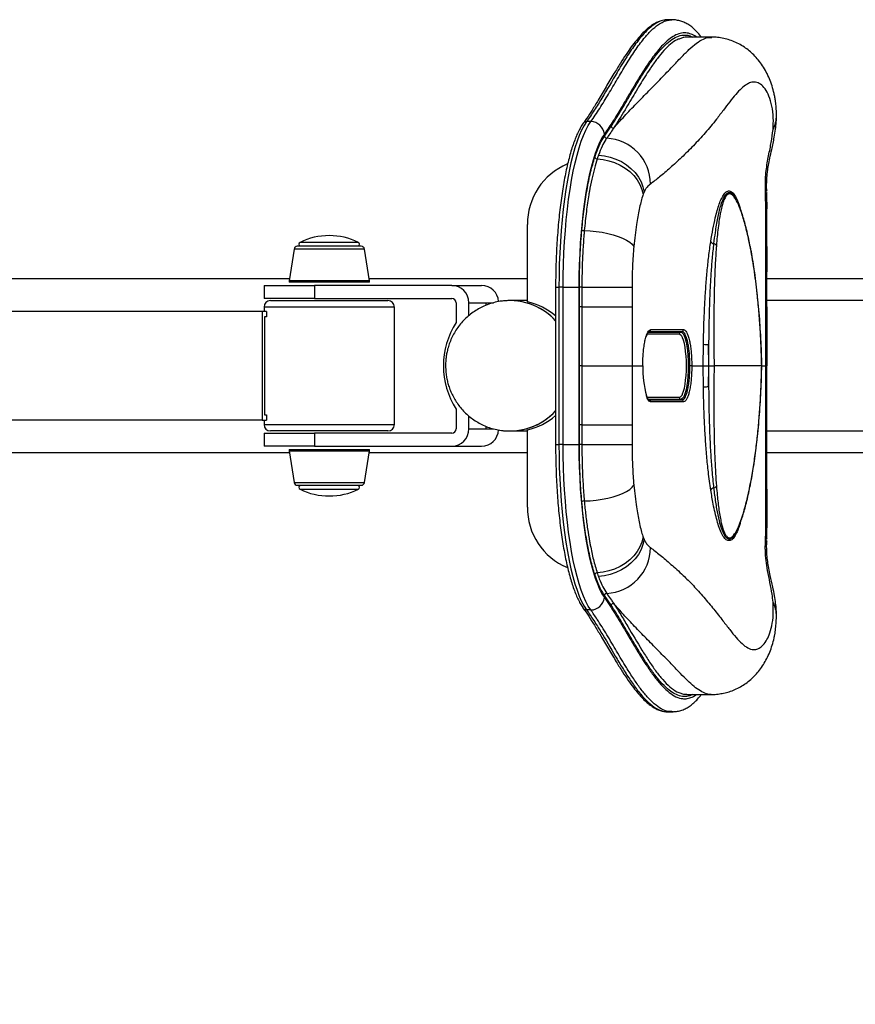
# Model space of a CAD drawing. Units: millimetres. Extents: x -334 to 6099, y 2747 to 8159.
# Drawn here: x 3346 to 3730, y 5499 to 5952 of the extents above; entities that cross this region are included whole.
import ezdxf

# ---------------------------------------------------------------- set-up
doc = ezdxf.new("R2010")
doc.units = ezdxf.units.MM
doc.header["$PDSIZE"] = -1
doc.layers.add('TIPTAP', color=6, linetype='Continuous')
doc.dimstyles.new('0000000028386F98', dxfattribs={"dimscale": 100, "dimtxt": 1, "dimasz": 1, "dimexe": 1, "dimexo": 1, "dimgap": 1, "dimtad": 1, "dimdec": 0, "dimtxsty": 'Standard', "dimblk": 'OBLIQUE', "dimcen": 2.5, "dimdle": 1, "dimadec": 0, "dimazin": 0, "dimtfac": 1, "dimtdec": 0, "dimtmove": 0, "dimatfit": 3, "dimldrblk": 'OBLIQUE', "dimfxl": 1, "dimfxlon": 1, "dimarcsym": 0})

# ---------------------------------------------------------------- blocks, each defined once
blk = doc.blocks.new('BFCH-10-19_top')
at = {"layer": 'TIPTAP'}
for p, q in [((556.34, 159.21), (554.39, 159.21)), ((574.67, 151.21), (563.16, 151.21)), ((519.02, 112.35), (517.07, 112.35)), ((525.34, 105.66), (528.45, 110.22)), ((520.9, 96.02), (521.5, 97.78)), ((543.53, 79.94), (543.1, 78.91)), ((599.46, 78.91), (599.42, 79.94)), ((599.59, 72.23), (599.46, 78.91)), ((586.35, 75.7), (585.99, 76.39)), ((586.01, 76.4), (586.44, 75.55)), ((599.56, 54.91), (599.59, 72.23)), ((600.12, 72.23), (600.11, 72.23)), ((489.86, 29.39), (489.86, 65)), ((401.47, 55), (383.97, 55)), ((386.21, 56.79), (385.25, 56.79)), ((412.13, 56.79), (386.21, 56.79)), ((413.4, 55), (401.47, 55)), ((599.56, 27.17), (599.56, 54.91)), ((382.49, 53.73), (380.2, 39.12)), ((401.75, 53.73), (382.49, 53.73)), ((414.89, 53.73), (401.75, 53.73)), ((417.17, 39.12), (414.89, 53.73)), ((380.34, 40), (234.34, 40)), ((368.69, 37), (368.69, 31)), ((368.69, 37), (391.85, 37)), ((380.19, 38.88), (380.19, 38.5)), ((402.18, 38.88), (380.19, 38.88)), ((402.18, 38.5), (380.19, 38.5)), ((402.18, 39.12), (380.2, 39.12)), ((391.85, 37), (391.85, 31)), ((455.14, 37), (391.85, 37)), ((417.17, 39.12), (402.18, 39.12)), ((417.19, 38.88), (402.18, 38.88)), ((417.19, 38.5), (402.18, 38.5)), ((489.86, 40), (417.03, 40)), ((417.19, 38.5), (417.19, 38.88)), ((455.14, 37), (468.81, 37)), ((700, 40), (600.09, 40)), ((502.84, 36.14), (502.84, -36.14)), ((502.84, 36.14), (504.38, 36.14)), ((504.38, 36.14), (504.38, -36.14)), ((506.33, 36.14), (504.38, 36.14)), ((506.33, -36.14), (506.33, 36.14)), ((506.33, 36.14), (513.54, 36.14)), ((513.54, 36.14), (513.54, -36.14)), ((513.77, 27.14), (513.77, 36.14)), ((538.02, 36.16), (538.03, 27.17)), ((391.85, 31), (368.69, 31)), ((371.69, 30), (425.69, 30)), ((391.85, 31), (455.14, 31)), ((457.09, 29), (457.09, 19.9)), ((462.93, 22.95), (462.93, 29)), ((462.93, 29), (474.26, 29)), ((470.76, 29), (470.76, 27.8)), ((481.74, 30), (481.19, 29.97)), ((489.86, 30), (481.74, 30)), ((714.45, 30), (599.95, 30)), ((367.86, 25), (224.58, 25)), ((367.86, 25), (367.86, -25)), ((369.91, 25), (367.86, 25)), ((368.69, 27), (368.69, 25)), ((428.69, 27), (368.69, 27)), ((369.91, 25), (369.91, 22.5)), ((428.69, -27), (428.69, 27)), ((513.77, 0.03), (513.77, 27.14)), ((538.03, 27.17), (538.03, 0)), ((600.14, 0), (600.13, 27.17)), ((368.97, 22.5), (368.97, -22.5)), ((369.91, 22.5), (368.97, 22.5)), ((559.73, 14.5), (544.98, 14.5)), ((545.4, 15.44), (560.37, 15.44)), ((545.79, 15.56), (545.56, 15.45)), ((545.77, 15.58), (546.08, 15.69)), ((561.05, 15.69), (546.08, 15.69)), ((546.72, 16.63), (561.69, 16.63)), ((560.37, 15.44), (561.05, 15.69)), ((570.74, 0), (570.84, 9.91)), ((573.24, 9.76), (573.14, 0)), ((573.36, 0), (573.24, 9.76)), ((513.77, 0), (513.77, 0.03)), ((514.93, 0.03), (514.93, 0)), ((538.03, 0), (538.03, -27.17)), ((538.03, 0), (542.92, 0)), ((565.47, 0), (570.74, 0)), ((570.84, -9.91), (570.74, 0)), ((573.14, 0), (573.24, -9.76)), ((573.24, -9.76), (573.36, 0)), ((597.64, 0), (575.76, 0)), ((597.63, 0), (599.56, 0)), ((597.64, 0), (597.66, 0)), ((599.56, -27.17), (599.56, 0)), ((600.07, -27.17), (600.06, 0)), ((513.77, -0.03), (513.77, 0)), ((513.77, -27.14), (513.77, -0.03)), ((514.93, 0), (514.93, -0.03)), ((544.99, -14.5), (559.73, -14.5)), ((560.37, -15.44), (545.4, -15.44)), ((545.7, -15.59), (545.75, -15.6)), ((545.74, -15.57), (546.08, -15.69)), ((546.08, -15.69), (561.05, -15.69)), ((561.69, -16.63), (546.72, -16.63)), ((560.37, -15.44), (561.05, -15.69)), ((368.97, -22.5), (369.91, -22.5)), ((369.91, -22.5), (369.91, -25)), ((457.09, -19.9), (457.09, -29)), ((367.86, -25), (224.58, -25)), ((367.86, -25), (369.91, -25)), ((368.69, -25), (368.69, -27)), ((368.69, -27), (428.69, -27)), ((462.93, -29), (462.93, -22.95)), ((513.77, -36.14), (513.77, -27.14)), ((538.03, -27.17), (538.02, -36.16)), ((599.56, -54.91), (599.56, -27.17)), ((600.08, -27.17), (600.07, -27.17)), ((368.69, -31), (368.69, -37)), ((368.69, -31), (391.85, -31)), ((425.69, -30), (371.69, -30)), ((391.85, -31), (391.85, -37)), ((455.14, -31), (391.85, -31)), ((462.93, -29), (474.26, -29)), ((470.76, -27.8), (470.76, -29)), ((481.05, -29.97), (481.74, -30)), ((481.74, -30), (489.86, -30)), ((489.86, -65), (489.86, -29.39)), ((600.06, -30), (714.44, -30)), ((502.84, -36.14), (504.38, -36.14)), ((506.33, -36.14), (504.38, -36.14)), ((506.33, -36.14), (513.54, -36.14)), ((380.34, -40), (234.34, -40)), ((391.85, -37), (368.69, -37)), ((380.19, -38.5), (380.19, -38.88)), ((380.19, -38.5), (417.19, -38.5)), ((380.19, -38.88), (417.19, -38.88)), ((380.2, -39.12), (382.49, -53.73)), ((380.2, -39.12), (417.17, -39.12)), ((391.85, -37), (455.14, -37)), ((414.89, -53.73), (417.17, -39.12)), ((489.86, -40), (417.03, -40)), ((417.19, -38.88), (417.19, -38.5)), ((455.14, -37), (468.81, -37)), ((700, -40), (600.07, -40)), ((382.49, -53.73), (414.89, -53.73)), ((383.97, -55), (413.4, -55)), ((385.25, -56.79), (392.88, -56.79)), ((392.88, -56.79), (412.13, -56.79)), ((592.25, -55.68), (592.26, -55.65)), ((599.59, -72.23), (599.56, -54.91)), ((600.12, -72.23), (600.11, -72.23)), ((586.07, -76.35), (586.12, -76.25)), ((586.12, -76.25), (586.22, -76.09)), ((543.1, -78.91), (543.53, -79.94)), ((599.42, -79.94), (599.46, -78.91)), ((521.5, -97.78), (520.9, -96.02)), ((528.45, -110.22), (525.34, -105.66)), ((519.02, -112.35), (517.07, -112.35)), ((563.16, -151.21), (574.66, -151.21)), ((554.39, -159.12), (554.43, -159.12)), ((554.39, -159.21), (556.34, -159.21)), ((556.38, -159.14), (556.34, -159.14)), ((556.85, -159.17), (556.38, -159.14))]:
    blk.add_line(p, q, dxfattribs=at)
at = {"layer": 'TIPTAP', "flags": 128}
for points in [[(517.07, 112.35), (515.93, 110.57), (514.82, 108.46), (513.74, 106.03), (512.71, 103.29), (511.71, 100.26), (510.77, 96.94), (509.87, 93.36), (509.04, 89.52), (508.26, 85.45), (507.54, 81.16), (506.9, 76.67), (506.32, 72.01), (505.81, 67.18), (505.38, 62.22), (505.02, 57.14), (504.75, 51.97), (504.54, 46.74), (504.42, 41.45), (504.38, 36.14)], [(506.33, 36.14), (506.37, 41.45), (506.49, 46.74), (506.69, 51.97), (506.97, 57.14), (507.33, 62.22), (507.76, 67.18), (508.27, 72.01), (508.84, 76.67), (509.49, 81.16), (510.21, 85.45), (510.98, 89.52), (511.82, 93.36), (512.71, 96.94), (513.66, 100.26), (514.65, 103.29), (515.69, 106.03), (516.77, 108.46), (517.88, 110.57), (519.02, 112.35)], [(525.28, 106.64), (524.16, 104.89), (523.08, 102.8), (522.04, 100.38), (521.03, 97.65), (520.07, 94.62), (519.16, 91.3), (518.31, 87.71), (517.52, 83.87), (516.79, 79.79), (516.12, 75.5), (515.53, 71.01), (515.01, 66.36), (514.57, 61.55), (514.2, 56.62), (513.91, 51.59), (513.71, 46.48), (513.58, 41.32), (513.54, 36.14)], [(521.96, 95.2), (524.67, 94.94), (527.36, 94.37), (529.98, 93.51), (532.48, 92.37), (534.81, 90.97), (536.93, 89.33), (538.8, 87.5), (540.38, 85.5), (541.63, 83.38), (542.55, 81.16), (543.1, 78.91)], [(522.55, 96.94), (525.27, 96.66), (527.97, 96.06), (530.6, 95.15), (533.09, 93.95), (535.42, 92.49), (537.52, 90.78), (539.37, 88.87), (540.92, 86.79), (542.15, 84.58), (543.02, 82.28), (543.53, 79.94)], [(599.94, 80.64), (599.86, 80.36), (599.42, 79.94)], [(599.5, 80), (599.62, 79.93), (599.95, 79.6), (599.9, 79.26), (599.46, 78.91)], [(599.59, 72.23), (600.04, 72.23), (600.12, 72.23)], [(516.04, 62.2), (518.79, 62.07), (521.54, 61.81), (524.26, 61.42), (526.88, 60.91), (529.36, 60.28), (531.64, 59.55), (533.69, 58.73), (535.47, 57.84), (536.93, 56.89), (538.06, 55.91), (538.83, 54.91)], [(592.24, 55.39), (592.27, 55.52), (592.26, 55.64)], [(599.56, 54.91), (600, 54.91), (600.08, 54.91)], [(514.93, 36.14), (514.74, 36.14), (514.55, 36.14), (514.37, 36.14), (514.2, 36.14), (514.05, 36.14), (513.93, 36.14), (513.84, 36.14), (513.77, 36.14)], [(514.93, 36.14), (517.68, 36.15), (520.44, 36.15), (523.17, 36.15), (525.81, 36.15), (528.31, 36.16), (530.63, 36.16), (532.71, 36.16), (534.52, 36.16), (536.03, 36.16), (537.2, 36.16), (538.02, 36.16)], [(514.93, 36.14), (514.93, 34.14), (514.93, 27.14)], [(514.93, 27.14), (514.74, 27.14), (514.55, 27.14), (514.37, 27.14), (514.2, 27.14), (514.05, 27.14), (513.93, 27.14), (513.84, 27.14), (513.77, 27.14)], [(514.93, 27.14), (517.68, 27.15), (520.45, 27.15), (523.18, 27.16), (525.82, 27.16), (528.32, 27.16), (530.64, 27.17), (532.72, 27.17), (534.53, 27.17), (536.04, 27.17), (537.21, 27.17), (538.03, 27.17)], [(514.93, 27.14), (514.93, 25.14), (514.93, 17.14), (514.93, 0.03)], [(599.56, 27.17), (600, 27.17), (600.08, 27.17)], [(560.37, 15.44), (560.92, 15.25), (561.46, 14.68), (561.97, 13.76), (562.44, 12.49), (562.86, 10.92), (563.22, 9.08), (563.51, 7.01), (563.72, 4.77), (563.85, 2.42), (563.89, 0), (563.85, -2.42), (563.72, -4.77), (563.51, -7.01), (563.22, -9.08), (562.86, -10.92), (562.44, -12.49), (561.97, -13.76), (561.46, -14.68), (560.92, -15.25), (560.37, -15.44)], [(561.2, -12.98), (561.23, -12.92), (561.67, -11.73), (562.07, -10.25), (562.4, -8.52), (562.67, -6.58), (562.87, -4.48), (562.99, -2.27), (563.03, 0), (562.99, 2.27), (562.87, 4.48), (562.67, 6.58), (562.4, 8.52), (562.07, 10.25), (561.67, 11.73), (561.23, 12.92), (561.16, 13.07)], [(514.93, 0.03), (514.74, 0.03), (514.55, 0.03), (514.37, 0.03), (514.2, 0.03), (514.05, 0.03), (513.93, 0.03), (513.84, 0.03), (513.77, 0.03)], [(565.47, 0), (565.42, 0), (565.35, 0), (565.27, 0), (565.16, 0), (565.04, 0), (564.9, 0), (564.76, 0), (564.61, 0)], [(514.93, -0.03), (514.74, -0.03), (514.55, -0.03), (514.37, -0.03), (514.2, -0.03), (514.05, -0.03), (513.93, -0.03), (513.84, -0.03), (513.77, -0.03)], [(542.77, 0), (542.8, 0), (542.87, 0), (542.92, 0), (542.94, 0), (542.94, 0), (542.92, 0)], [(514.93, -27.14), (514.74, -27.14), (514.55, -27.14), (514.37, -27.14), (514.2, -27.14), (514.05, -27.14), (513.93, -27.14), (513.84, -27.14), (513.77, -27.14)], [(514.93, -27.14), (517.68, -27.15), (520.45, -27.15), (523.18, -27.16), (525.82, -27.16), (528.32, -27.16), (530.64, -27.17), (532.72, -27.17), (534.53, -27.17), (536.04, -27.17), (537.21, -27.17), (538.03, -27.17)], [(514.93, -27.14), (514.93, -29.14), (514.93, -36.14)], [(599.56, -27.17), (600, -27.17), (600.08, -27.17)], [(504.38, -36.14), (504.42, -41.45), (504.54, -46.74), (504.75, -51.97), (505.02, -57.14), (505.38, -62.22), (505.81, -67.18), (506.32, -72.01), (506.9, -76.67), (507.54, -81.16), (508.26, -85.45), (509.04, -89.52), (509.87, -93.36), (510.77, -96.94), (511.71, -100.26), (512.71, -103.29), (513.74, -106.03), (514.82, -108.46), (515.93, -110.57), (517.07, -112.35)], [(519.02, -112.35), (517.88, -110.57), (516.77, -108.46), (515.69, -106.03), (514.65, -103.29), (513.66, -100.26), (512.71, -96.94), (511.82, -93.36), (510.98, -89.52), (510.21, -85.45), (509.49, -81.16), (508.84, -76.67), (508.27, -72.01), (507.76, -67.18), (507.33, -62.22), (506.97, -57.14), (506.69, -51.97), (506.49, -46.74), (506.37, -41.45), (506.33, -36.14)], [(513.54, -36.14), (513.58, -41.32), (513.71, -46.48), (513.91, -51.59), (514.2, -56.62), (514.57, -61.55), (515.01, -66.36), (515.53, -71.01), (516.12, -75.5), (516.79, -79.79), (517.52, -83.87), (518.31, -87.71), (519.16, -91.3), (520.07, -94.62), (521.03, -97.65), (522.04, -100.38), (523.08, -102.8), (524.16, -104.89), (525.28, -106.64)], [(514.93, -36.14), (514.74, -36.14), (514.55, -36.14), (514.37, -36.14), (514.2, -36.14), (514.05, -36.14), (513.93, -36.14), (513.84, -36.14), (513.77, -36.14)], [(514.93, -36.14), (517.68, -36.15), (520.44, -36.15), (523.17, -36.15), (525.81, -36.15), (528.31, -36.16), (530.63, -36.16), (532.71, -36.16), (534.52, -36.16), (536.03, -36.16), (537.2, -36.16), (538.02, -36.16)], [(516.04, -62.2), (518.79, -62.07), (521.54, -61.81), (524.26, -61.42), (526.88, -60.91), (529.36, -60.28), (531.64, -59.55), (533.69, -58.73), (535.47, -57.84), (536.93, -56.89), (538.06, -55.91), (538.83, -54.91)], [(599.56, -54.91), (600, -54.91), (600.08, -54.91)], [(599.59, -72.23), (600.04, -72.23), (600.12, -72.23)], [(543.1, -78.91), (542.55, -81.16), (541.63, -83.38), (540.38, -85.5), (538.8, -87.5), (536.93, -89.33), (534.81, -90.97), (532.48, -92.37), (529.98, -93.51), (527.36, -94.37), (524.67, -94.94), (521.96, -95.2)], [(543.53, -79.94), (543.02, -82.28), (542.15, -84.58), (540.92, -86.79), (539.37, -88.87), (537.52, -90.78), (535.42, -92.49), (533.09, -93.95), (530.6, -95.15), (527.97, -96.06), (525.27, -96.66), (522.55, -96.94)], [(599.42, -79.94), (599.86, -80.36), (599.94, -80.64)], [(599.46, -78.91), (599.9, -79.26), (599.95, -79.6), (599.62, -79.93), (599.5, -80)]]:
    blk.add_lwpolyline(points, dxfattribs=at)
at = {"layer": 'TIPTAP'}
for centre, radius, start, end in [((590.16, 115.21), 14.29, 332.8823, 0.4832), ((517.05, 110.54), 1.81, 89.211, 143.8206), ((519, 106.05), 6.3, 5.3323, 89.8537), ((529.5, 110.33), 1.05, 185.9556, 270.0028), ((526.39, 105.76), 1.05, 185.3605, 268.0345), ((525.37, 83.66), 21.07, 359.8522, 87.3316), ((521.95, 96.29), 1.09, 194.2981, 270.1425), ((519.87, 65.2), 30, 112.7305, 180.3815), ((398.69, 29.23), 30.67, 90, 115.9892), ((398.69, 29.23), 30.67, 64.0108, 90), ((515.91, 63.75), 1.56, 229.8621, 274.934), ((383.97, 53.5), 1.5, 90, 171.1193), ((385.69, 55.9), 1, 115.9892, 243.6122), ((411.69, 55.9), 1, 296.3878, 64.0108), ((413.4, 53.5), 1.5, 8.8807, 90), ((575.9, 58.07), 1.89, 208.0399, 258.8858), ((575.28, 54.4), 1.84, 32.5936, 82.1045), ((381.69, 38.88), 1.5, 171.1193, 180), ((415.69, 38.88), 1.5, 0, 8.8807), ((455.03, 29.1), 7.9, 359.2464, 89.2261), ((468.71, 29.12), 7.89, 3.007, 89.2599), ((371.69, 27), 3, 90, 180), ((425.69, 27), 3, 0, 90), ((455.11, 29.03), 1.97, 359.2464, 89.2261), ((481.72, 1.25), 28.74, 42.7156, 100.4039), ((481.68, 1.17), 28.83, 42.7728, 91.7672), ((483.88, 1.09), 28.93, 49.065, 78.0764), ((488.02, 0), 36.78, 147.2494, 212.7506), ((545.72, 16.63), 0.999, 291.0129, 0.4633), ((560.73, 14.51), 0.999, 111.0123, 180.4166), ((559.18, 12.52), 2.05, 15.5093, 74.5674), ((560.69, 16.63), 0.999, 291.0129, 0.4633), ((572.87, 22.73), 12.98, 261.0165, 271.6559), ((591.91, -0.91), 49, 178.9306, 195.2194), ((559.16, -12.47), 2.11, 285.7691, 345.9414), ((572.87, -22.73), 12.98, 88.3441, 98.9835), ((545.72, -16.63), 0.999, 359.5367, 68.9871), ((560.73, -14.51), 0.999, 179.5834, 248.9877), ((560.69, -16.63), 0.999, 359.5367, 68.9871), ((481.72, -1.24), 28.76, 260.5901, 317.2738), ((481.68, -1.18), 28.82, 267.1305, 317.2303), ((371.69, -27), 3, 180, 270), ((425.69, -27), 3, 270, 0), ((483.89, -1.11), 28.91, 281.9123, 310.9463), ((455.11, -29.03), 1.97, 270.7739, 0.7536), ((455.03, -29.1), 7.9, 270.7739, 0.7536), ((468.71, -29.12), 7.89, 270.7397, 356.9425), ((381.69, -38.88), 1.5, 180, 188.8807), ((415.69, -38.88), 1.5, 351.1193, 0), ((383.97, -53.5), 1.5, 188.8807, 270), ((413.4, -53.5), 1.5, 270, 351.1193), ((385.69, -55.9), 1, 116.3878, 244.0108), ((398.69, -29.23), 30.67, 244.0108, 295.9892), ((411.69, -55.9), 1, 295.9892, 63.6122), ((575.9, -58.07), 1.89, 101.1142, 151.9601), ((575.28, -54.4), 1.84, 277.8955, 327.4064), ((591.73, -55.55), 0.538, 349.2797, 18.1726), ((515.91, -63.75), 1.56, 85.066, 130.1379), ((519.8, -65.25), 29.94, 179.5301, 247.335), ((525.37, -83.66), 21.07, 272.6684, 0.1478), ((521.95, -96.29), 1.09, 89.8575, 165.7019), ((519, -106.05), 6.3, 270.1463, 354.6677), ((526.39, -105.76), 1.05, 91.9655, 174.6395), ((590.16, -115.21), 14.29, 359.5103, 27.1177), ((517.05, -110.54), 1.81, 216.1797, 270.789), ((529.5, -110.33), 1.05, 89.9972, 174.0444)]:
    blk.add_arc(centre, radius, start, end, dxfattribs=at)
for points, knots in [([(552.65, 159.02), (552.24, 158.95), (551.22, 158.77), (549.62, 158.13), (547.8, 157.17), (545.93, 155.85), (544, 154.19), (541.99, 152.14), (539.88, 149.66), (537.61, 146.71), (535.17, 143.2), (532.51, 139.09), (529.43, 134.06), (526.04, 128.31), (522.71, 122.66), (519.74, 117.83), (517.45, 114.28), (516.09, 112.35), (515.57, 111.62)], [0, 0, 0, 0, 0.027169, 0.067574, 0.110561, 0.156545, 0.205597, 0.257584, 0.312504, 0.375324, 0.441491, 0.514593, 0.59826, 0.701788, 0.80417, 0.88455, 0.955961, 1, 1, 1, 1]), ([(554.39, 159.14), (553.84, 159.14), (552.38, 159.12), (550.02, 158.21), (547.33, 156.52), (544.19, 153.73), (540.63, 149.59), (537.61, 145.3), (534.43, 140.44), (530.24, 133.58), (525.29, 125.02), (520.62, 117.48), (518.25, 114.06), (517.07, 112.35)], [0, 0, 0, 0, 0.042765, 0.112269, 0.181855, 0.251398, 0.358141, 0.464918, 0.495372, 0.617199, 0.808555, 0.90428, 1, 1, 1, 1]), ([(519.02, 112.35), (520.39, 114.35), (523.13, 118.35), (527.18, 125.02), (531.22, 131.87), (535.26, 138.68), (539.34, 145.07), (543.18, 150.33), (546.77, 154.35), (549.74, 156.88), (552.39, 158.38), (554.47, 159.13), (555.79, 159.14), (556.34, 159.15)], [0, 0, 0, 0, 0.110943, 0.221921, 0.332901, 0.443862, 0.554821, 0.665708, 0.752604, 0.839478, 0.898537, 0.957635, 1, 1, 1, 1]), ([(554.42, 159.18), (554, 159.19), (553.45, 159.2), (552.92, 159.08), (552.79, 159.05)], [0, 0, 0, 0, 0.765702, 1, 1, 1, 1]), ([(569.88, 151.21), (569.8, 151.33), (569.16, 152.26), (567.86, 153.73), (566.03, 155.5), (564.17, 156.88), (562.35, 157.9), (560.42, 158.65), (558.46, 159.08), (557.06, 159.26), (556.36, 159.21), (556.34, 159.21)], [0, 0, 0, 0, 0.023346, 0.185947, 0.347154, 0.483647, 0.612215, 0.735132, 0.863443, 0.995438, 1, 1, 1, 1]), ([(567.54, 151.21), (567.51, 151.24), (566.72, 151.99), (565.14, 152.7), (562.7, 153.35), (560.15, 153.08), (557.51, 152.01), (554.87, 150.21), (552.27, 147.79), (549.16, 144.24), (545.56, 139.32), (541.49, 132.97), (537.45, 126.21), (533.42, 119.36), (529.38, 112.64), (526.64, 108.64), (525.28, 106.64)], [0, 0, 0, 0, 0.00226, 0.05532, 0.108214, 0.168501, 0.228935, 0.289501, 0.350088, 0.410503, 0.508663, 0.606858, 0.705148, 0.80348, 0.901773, 1, 1, 1, 1]), ([(528.45, 110.22), (529.89, 112.5), (532.77, 117.04), (537.05, 124.37), (541.34, 131.6), (545.2, 137.69), (548.65, 142.5), (551.66, 146.14), (554.71, 149.1), (557.79, 151.21), (560.59, 152.21), (563.09, 152.23), (564.75, 151.91), (565.68, 151.34), (565.88, 151.21)], [0, 0, 0, 0, 0.117902, 0.235833, 0.353753, 0.471639, 0.551644, 0.63188, 0.712056, 0.79202, 0.871795, 0.928004, 0.98435, 1, 1, 1, 1]), ([(529.5, 109.28), (531.12, 111.12), (534.37, 114.8), (540.01, 120.67), (545.79, 126.56), (551.49, 132.33), (556.46, 137.51), (560.61, 141.98), (564.23, 145.63), (567.63, 148.56), (570.66, 150.36), (573, 151.18), (574.24, 151.12), (574.65, 151.1)], [0, 0, 0, 0, 0.10623, 0.212542, 0.318924, 0.425252, 0.531495, 0.622232, 0.713119, 0.803916, 0.894532, 0.965115, 1, 1, 1, 1]), ([(560.44, 150.62), (559.89, 150.46), (558.31, 149.99), (555.72, 148.08), (552.68, 145.17), (549.68, 141.54), (547.51, 138.5), (545.58, 135.63), (543.1, 131.79), (539.32, 125.5), (534.56, 117.3), (531.27, 112.09), (529.5, 109.28)], [0, 0, 0, 0, 0.051075, 0.146647, 0.242474, 0.338373, 0.433995, 0.45266, 0.527322, 0.676655, 0.825998, 1, 1, 1, 1]), ([(563.16, 151.14), (562.73, 151.16), (561.82, 151.21), (560.92, 150.82), (560.44, 150.62)], [0, 0, 0, 0, 0.470843, 1, 1, 1, 1]), ([(604.43, 115.33), (604.43, 115.46), (604.45, 116.6), (604.34, 118.66), (604.07, 121.35), (603.74, 123.43), (603.26, 125.86), (602.48, 128.77), (601.27, 132.09), (599.8, 135.2), (598.08, 138.1), (596.15, 140.72), (594.12, 142.98), (591.96, 144.95), (589.65, 146.68), (587.13, 148.2), (584.4, 149.44), (581.6, 150.36), (578.77, 150.94), (576.44, 151.21), (575.08, 151.19), (574.65, 151.18)], [0, 0, 0, 0, 0.00767, 0.06668, 0.115168, 0.150744, 0.186165, 0.255356, 0.323846, 0.391528, 0.458393, 0.524141, 0.587437, 0.642984, 0.696857, 0.754835, 0.811202, 0.866369, 0.920792, 0.974835, 1, 1, 1, 1]), ([(602.88, 108.7), (602.97, 110.52), (603.15, 114.47), (602.43, 119.68), (601.09, 124.19), (599.24, 127.62), (597.12, 129.76), (594.84, 130.69), (592.72, 130.5), (590.56, 129.46), (588.33, 127.7), (585.74, 124.94), (583, 121.56), (580.07, 117.71), (576.33, 112.74), (571.65, 107.06), (566.22, 101.18), (560.75, 95.78), (555.49, 90.98), (550.55, 86.79), (547.81, 84.67), (546.44, 83.61)], [0, 0, 0, 0, 0.0378112, 0.0817322, 0.1258469, 0.1697723, 0.2147819, 0.2599856, 0.3050602, 0.3375516, 0.3845614, 0.4316946, 0.4789541, 0.5262389, 0.5733762, 0.6444456, 0.7157116, 0.786992, 0.8581471, 0.9291239, 1, 1, 1, 1]), ([(599.96, 80.64), (599.96, 80.84), (599.93, 81.86), (599.93, 83.52), (599.97, 85.58), (600.09, 87.44), (600.36, 89.73), (600.79, 92.47), (601.45, 95.83), (602.4, 100.1), (603.35, 104.5), (604.03, 108.71), (604.4, 112.05), (604.43, 114.19), (604.44, 115.19)], [0, 0, 0, 0, 0.01469, 0.072347, 0.12056, 0.167692, 0.223352, 0.304887, 0.400857, 0.522138, 0.698143, 0.809621, 0.911609, 1, 1, 1, 1]), ([(515.58, 111.61), (515.37, 111.31), (514.76, 110.41), (513.78, 108.71), (512.67, 106.41), (511.61, 103.84), (510.61, 101.01), (509.67, 97.95), (508.78, 94.64), (507.94, 91.12), (507.16, 87.38), (506.44, 83.45), (505.78, 79.34), (505.18, 75.05), (504.64, 70.62), (504.18, 66.05), (503.78, 61.36), (503.44, 56.57), (503.18, 51.71), (502.99, 46.78), (502.88, 41.9), (502.84, 38.34), (502.84, 36.45), (502.84, 36.14)], [0, 0, 0, 0, 0.0267313, 0.0792363, 0.1314759, 0.1833274, 0.2348284, 0.2860503, 0.3370582, 0.387903, 0.4386233, 0.4892478, 0.5397979, 0.5902898, 0.640736, 0.6911463, 0.7415283, 0.7918883, 0.8422314, 0.8925622, 0.9428843, 0.9905545, 1, 1, 1, 1]), ([(529.5, 109.28), (529.35, 109.06), (528.62, 107.97), (527.58, 106.44), (526.67, 105.16), (526.35, 104.71)], [0, 0, 0, 0, 0.13883, 0.69416, 1, 1, 1, 1]), ([(521.5, 97.78), (522.11, 99.35), (523.33, 102.52), (524.67, 104.61), (525.34, 105.66)], [0, 0, 0, 0, 0.495935, 1, 1, 1, 1]), ([(526.35, 104.71), (526.21, 104.5), (525.48, 103.46), (524.18, 101.12), (523.1, 98.35), (522.55, 96.94)], [0, 0, 0, 0, 0.108786, 0.54456, 1, 1, 1, 1]), ([(599.42, 79.94), (599.41, 80.28), (599.36, 81.52), (599.31, 83.59), (599.37, 86.55), (599.67, 89.84), (600.21, 93.35), (601.03, 97.68), (602.15, 102.87), (602.64, 106.76), (602.88, 108.7)], [0, 0, 0, 0, 0.0271855, 0.1004819, 0.1740162, 0.2953296, 0.4171106, 0.5388755, 0.7695524, 1, 1, 1, 1]), ([(514.9, 62.56), (515.06, 64.18), (515.36, 67.43), (515.92, 72.14), (516.56, 76.69), (517.28, 81.07), (518.07, 85.2), (518.94, 89.1), (519.88, 92.76), (520.56, 94.93), (520.9, 96.02)], [0, 0, 0, 0, 0.1219763, 0.2439524, 0.3685684, 0.4931843, 0.6184539, 0.7437234, 0.8718615, 1, 1, 1, 1]), ([(521.96, 95.2), (521.52, 93.77), (520.64, 90.91), (519.45, 85.92), (518.62, 81.73), (517.78, 76.83), (516.91, 70.94), (516.34, 65.19), (516.04, 62.2)], [0, 0, 0, 0, 0.168814, 0.338053, 0.506865, 0.559473, 0.770288, 1, 1, 1, 1]), ([(522.55, 96.94), (522.42, 96.58), (522.22, 96.01), (522.03, 95.41), (521.96, 95.2)], [0, 0, 0, 0, 0.637205, 1, 1, 1, 1]), ([(546.44, 83.61), (545.94, 83.18), (545.18, 82.55), (544.21, 81.26), (543.76, 80.38), (543.53, 79.94)], [0, 0, 0, 0, 0.496005, 0.748093, 1, 1, 1, 1]), ([(543.1, 78.91), (542.99, 78.56), (542.6, 77.43), (542.01, 75.11), (541.31, 72), (540.65, 68.63), (540, 64.68), (539.36, 60.14), (539.01, 56.66), (538.83, 54.91)], [0, 0, 0, 0, 0.060778, 0.201542, 0.342419, 0.487474, 0.632528, 0.815232, 1, 1, 1, 1]), ([(574.23, 57.18), (574.55, 59.11), (575.18, 62.96), (576.19, 67.68), (577.17, 71.51), (578.1, 74.49), (579.15, 77.12), (580.33, 79.16), (581.69, 80.43), (583.1, 80.58), (584.51, 79.6), (585.88, 77.47), (586.96, 75.06), (587.52, 73.2), (587.71, 72.59)], [0, 0, 0, 0, 0.101827, 0.203596, 0.277105, 0.350773, 0.424162, 0.509046, 0.593859, 0.684756, 0.77566, 0.866025, 0.956479, 1, 1, 1, 1]), ([(585.99, 76.39), (585.75, 76.87), (585.13, 78.13), (584.07, 79.27), (582.85, 79.87), (581.66, 79.48), (580.54, 78.23), (579.53, 76.18), (578.67, 73.66), (577.93, 70.87), (577.31, 67.97), (576.73, 64.79), (576.12, 60.91), (575.75, 57.95), (575.53, 56.22)], [0, 0, 0, 0, 0.054251, 0.143187, 0.234593, 0.323589, 0.415247, 0.503889, 0.594329, 0.66786, 0.741413, 0.816952, 0.892505, 1, 1, 1, 1]), ([(592.24, 55.39), (591.95, 56.78), (591.14, 60.65), (589.94, 65.39), (588.69, 69.54), (587.52, 72.86), (586.3, 75.64), (585.05, 77.66), (584, 78.79), (582.98, 79.26), (581.97, 78.97), (580.98, 77.85), (579.99, 75.72), (579, 72.24), (578.21, 67.98), (577.61, 63.5), (577.18, 59.51), (576.94, 56.73), (576.83, 55.39)], [0, 0, 0, 0, 0.057749, 0.160305, 0.211725, 0.263125, 0.342132, 0.39277, 0.443374, 0.493515, 0.543653, 0.599098, 0.662127, 0.735423, 0.825289, 0.884887, 0.944504, 1, 1, 1, 1]), ([(600.11, 72.23), (600.12, 72.49), (600.13, 74.05), (600.06, 76.48), (600.01, 78.63), (600, 79.48)], [0, 0, 0, 0, 0.105007, 0.645268, 1, 1, 1, 1]), ([(592.25, 55.64), (592.02, 56.81), (591.52, 59.24), (590.71, 62.68), (589.86, 65.95), (589, 68.87), (588.15, 71.45), (587.3, 73.76), (586.7, 75.06), (586.4, 75.71)], [0, 0, 0, 0, 0.146702, 0.307118, 0.458814, 0.602459, 0.738954, 0.869289, 1, 1, 1, 1]), ([(600.09, 54.91), (600.09, 55.8), (600.1, 60.71), (600.02, 66.48), (599.99, 71.36), (599.99, 72.23)], [0, 0, 0, 0, 0.155083, 0.849009, 1, 1, 1, 1]), ([(513.77, 36.14), (513.78, 37.9), (513.8, 41.41), (513.94, 46.69), (514.15, 51.95), (514.47, 57.28), (514.75, 60.76), (514.9, 62.56)], [0, 0, 0, 0, 0.194896, 0.389792, 0.588902, 0.788012, 1, 1, 1, 1]), ([(516.04, 62.2), (515.99, 61.58), (515.72, 58.45), (515.33, 52.59), (514.99, 44.48), (514.95, 38.94), (514.93, 36.14)], [0, 0, 0, 0, 0.075059, 0.375733, 0.685777, 1, 1, 1, 1]), ([(538.83, 54.91), (538.71, 53.43), (538.46, 50.47), (538.2, 45.82), (538.04, 41.04), (538.02, 37.79), (538.02, 36.16)], [0, 0, 0, 0, 0.245617, 0.491236, 0.745617, 1, 1, 1, 1]), ([(570.84, 9.91), (570.93, 13.73), (571.07, 20.05), (571.48, 28.75), (571.93, 36.09), (572.52, 43.3), (573.26, 50.44), (573.91, 54.91), (574.23, 57.18)], [0, 0, 0, 0, 0.229766, 0.38061, 0.531436, 0.685714, 0.839949, 1, 1, 1, 1]), ([(575.53, 56.22), (575.29, 53.98), (574.82, 49.62), (574.3, 42.71), (573.89, 35.69), (573.59, 28.43), (573.34, 19.78), (573.28, 13.51), (573.24, 9.76)], [0, 0, 0, 0, 0.159333, 0.310061, 0.460825, 0.615131, 0.769454, 1, 1, 1, 1]), ([(576.83, 55.39), (576.81, 55.05), (576.58, 52.16), (576.24, 46.46), (575.9, 37.96), (575.7, 29.08), (575.61, 19.71), (575.62, 9.99), (575.71, 3.34), (575.76, 0)], [0, 0, 0, 0, 0.02031, 0.17601, 0.33179, 0.493493, 0.65523, 0.827046, 1, 1, 1, 1]), ([(597.64, 0), (597.57, 2.79), (597.44, 8.36), (597.02, 16.74), (596.41, 25.1), (595.69, 32.55), (594.92, 39.05), (594.14, 44.65), (593.26, 50.14), (592.58, 53.64), (592.24, 55.39)], [0, 0, 0, 0, 0.144409, 0.288813, 0.436099, 0.583366, 0.68663, 0.789883, 0.894952, 1, 1, 1, 1]), ([(597.72, 0), (597.7, 1), (597.64, 4.1), (597.44, 9.31), (597.13, 15.45), (596.73, 21.52), (596.25, 27.43), (595.66, 33.27), (595, 38.84), (594.27, 44.14), (593.51, 48.98), (592.83, 52.81), (592.41, 54.91), (592.25, 55.65)], [0, 0, 0, 0, 0.051567, 0.159668, 0.269329, 0.369648, 0.476192, 0.579952, 0.680615, 0.778097, 0.872607, 0.954896, 1, 1, 1, 1]), ([(600.07, 27.17), (600.07, 29.49), (600.08, 38.73), (600.1, 47.98), (600.11, 54.91)], [0, 0, 0, 0, 0.2504562, 1, 1, 1, 1]), ([(481.19, 29.97), (480.43, 29.95), (478.64, 29.9), (475.83, 29.44), (472.8, 28.66), (469.95, 27.56), (467.29, 26.22), (464.86, 24.68), (462.59, 22.9), (460.51, 20.92), (458.63, 18.75), (456.97, 16.42), (455.55, 13.96), (454.39, 11.42), (453.5, 8.9), (452.91, 6.6), (452.54, 4.56), (452.27, 2.43), (452.24, 0.91), (452.21, 0)], [0, 0, 0, 0, 0.049576, 0.116724, 0.184657, 0.253423, 0.315805, 0.378168, 0.440487, 0.502725, 0.564822, 0.626673, 0.688086, 0.748661, 0.807406, 0.860978, 0.901779, 0.941273, 1, 1, 1, 1]), ([(599.56, 0), (599.56, 8.58), (599.57, 17.64), (599.56, 26.7), (599.56, 27.17)], [0, 0, 0, 0, 0.947506, 1, 1, 1, 1]), ([(542.92, 0), (542.92, 0), (542.92, 0.73), (542.95, 2.41), (543.08, 4.96), (543.33, 7.68), (543.71, 10.26), (544.14, 12.33), (544.46, 13.3), (544.58, 13.68)], [0, 0, 0, 0, 0.000004, 0.136891, 0.310845, 0.484799, 0.681729, 0.878659, 1, 1, 1, 1]), ([(544.55, 13.4), (544.68, 13.76), (544.94, 14.47), (545.31, 15.15), (545.62, 15.55), (545.78, 15.63), (545.76, 15.63), (545.76, 15.63)], [0, 0, 0, 0, 0.2493, 0.502491, 0.71839, 0.946731, 1, 1, 1, 1]), ([(544.58, 13.68), (544.63, 13.84), (544.85, 14.57), (545.29, 15.47), (545.96, 16.44), (546.45, 16.56), (546.72, 16.63)], [0, 0, 0, 0, 0.080649, 0.361228, 0.641807, 1, 1, 1, 1]), ([(564.61, 0), (564.6, 1.14), (564.58, 3.16), (564.38, 5.93), (564.11, 8.29), (563.74, 10.5), (563.26, 12.47), (562.7, 14.02), (562.11, 15.05), (561.57, 15.61), (561.21, 15.67), (561.05, 15.69)], [0, 0, 0, 0, 0.1382745, 0.2455351, 0.3527961, 0.4581501, 0.5796712, 0.7011928, 0.8085763, 0.91596, 1, 1, 1, 1]), ([(561.69, 16.63), (561.86, 16.61), (562.24, 16.54), (562.82, 15.96), (563.44, 14.86), (564.03, 13.22), (564.54, 11.13), (564.93, 8.78), (565.22, 6.29), (565.42, 3.35), (565.47, 1.2), (565.47, 0), (565.47, 0)], [0, 0, 0, 0, 0.08403, 0.191401, 0.298773, 0.420287, 0.541801, 0.647157, 0.754428, 0.861699, 0.999998, 1, 1, 1, 1]), ([(452.21, 0), (452.24, -1.04), (452.28, -2.5), (452.56, -4.66), (452.89, -6.51), (453.45, -8.68), (454.2, -10.92), (455.19, -13.21), (456.4, -15.48), (457.85, -17.7), (459.52, -19.82), (461.41, -21.82), (463.51, -23.66), (465.8, -25.31), (468.26, -26.75), (470.88, -27.95), (473.63, -28.9), (476.49, -29.57), (478.97, -29.92), (480.5, -29.96), (481.05, -29.97)], [0, 0, 0, 0, 0.067286, 0.095004, 0.140999, 0.18893, 0.240493, 0.294466, 0.350354, 0.407766, 0.466422, 0.526119, 0.586705, 0.648069, 0.710128, 0.772823, 0.836115, 0.899981, 0.964416, 1, 1, 1, 1]), ([(514.93, 0), (516.08, 0), (518.34, 0), (521.76, 0), (525.04, 0), (528.14, 0), (530.97, 0), (533.45, 0), (535.5, 0), (537.1, 0), (537.72, 0), (538.03, 0)], [0, 0, 0, 0, 0.1140268, 0.2247739, 0.335521, 0.4462677, 0.5570143, 0.6677607, 0.7785072, 0.8892536, 1, 1, 1, 1]), ([(561.05, -15.69), (561.31, -15.62), (561.77, -15.5), (562.4, -14.61), (562.94, -13.43), (563.44, -11.79), (563.89, -9.69), (564.25, -7.25), (564.48, -4.68), (564.6, -2.27), (564.61, -0.69), (564.61, 0)], [0, 0, 0, 0, 0.137141, 0.244565, 0.351988, 0.45773, 0.579224, 0.700719, 0.808025, 0.915332, 1, 1, 1, 1]), ([(565.47, 0), (565.47, 0), (565.47, -0.73), (565.45, -2.41), (565.32, -4.96), (565.08, -7.68), (564.7, -10.27), (564.23, -12.49), (563.69, -14.23), (563.12, -15.49), (562.45, -16.43), (561.96, -16.56), (561.69, -16.63)], [0, 0, 0, 0, 0.000002, 0.084474, 0.191819, 0.299164, 0.420687, 0.54221, 0.64797, 0.755407, 0.862844, 1, 1, 1, 1]), ([(570.74, 0), (570.81, 0), (570.96, 0), (571.43, 0), (572.03, 0), (572.59, 0), (572.96, 0), (573.11, 0), (573.14, 0)], [0, 0, 0, 0, 0.214657, 0.429314, 0.643972, 0.85863, 0.963491, 1, 1, 1, 1]), ([(573.36, 0), (573.37, 0), (573.52, 0), (573.89, 0), (574.47, 0), (575.07, 0), (575.54, 0), (575.69, 0), (575.76, 0)], [0, 0, 0, 0, 0.015461, 0.141398, 0.356079, 0.570729, 0.785364, 1, 1, 1, 1]), ([(575.76, 0), (575.72, -2.57), (575.65, -7.72), (575.61, -15.45), (575.64, -23.17), (575.73, -30.42), (575.89, -37.16), (576.11, -43.42), (576.41, -49.55), (576.69, -53.44), (576.83, -55.39)], [0, 0, 0, 0, 0.133307, 0.266611, 0.40214, 0.537657, 0.652066, 0.766462, 0.883247, 1, 1, 1, 1]), ([(592.24, -55.39), (592.7, -53.01), (593.59, -48.31), (594.7, -40.82), (595.64, -33.13), (596.41, -25.18), (597, -16.96), (597.44, -8.55), (597.57, -2.86), (597.64, 0)], [0, 0, 0, 0, 0.142191, 0.281052, 0.419949, 0.562415, 0.704896, 0.852096, 1, 1, 1, 1]), ([(599.56, 0), (599.79, 0), (600.1, 0), (600.03, 0), (600.01, 0)], [0, 0, 0, 0, 0.722458, 1, 1, 1, 1]), ([(514.93, -0.03), (514.93, -0.7), (514.93, -4.03), (514.93, -13.07), (514.93, -21.44), (514.93, -27.14)], [0, 0, 0, 0, 0.073763, 0.368815, 1, 1, 1, 1]), ([(592.26, -55.68), (592.27, -55.66), (592.55, -54.34), (593.07, -51.53), (593.81, -47.2), (594.51, -42.57), (595.16, -37.64), (595.76, -32.4), (596.3, -26.82), (596.78, -20.96), (597.16, -14.89), (597.44, -8.72), (597.61, -3.75), (597.66, -0.84), (597.67, 0)], [0, 0, 0, 0, 0.001253, 0.0817999, 0.1649876, 0.251313, 0.3412569, 0.4352815, 0.5338258, 0.6375297, 0.7435175, 0.8498491, 0.9567467, 1, 1, 1, 1]), ([(545.75, -15.63), (545.75, -15.63), (545.77, -15.63), (545.57, -15.5), (545.26, -15.07), (544.91, -14.41), (544.69, -13.78), (544.59, -13.49)], [0, 0, 0, 0, 0.083194, 0.307891, 0.544945, 0.791879, 1, 1, 1, 1]), ([(574.23, -57.18), (573.85, -54.45), (573.13, -49.43), (572.36, -41.57), (571.78, -33.91), (571.33, -25.99), (571.01, -17.95), (570.9, -12.57), (570.84, -9.91)], [0, 0, 0, 0, 0.191458, 0.351467, 0.511521, 0.675863, 0.840226, 1, 1, 1, 1]), ([(573.24, -9.76), (573.27, -12.37), (573.31, -17.6), (573.49, -25.36), (573.77, -33.07), (574.16, -40.67), (574.71, -48.52), (575.25, -53.53), (575.53, -56.22)], [0, 0, 0, 0, 0.160348, 0.320775, 0.481185, 0.645296, 0.809362, 1, 1, 1, 1]), ([(546.72, -16.63), (546.55, -16.61), (546.17, -16.54), (545.59, -15.94), (545.05, -15.05), (544.75, -14.15), (544.63, -13.78)], [0, 0, 0, 0, 0.224332, 0.51098, 0.797627, 1, 1, 1, 1]), ([(600.09, -54.91), (600.09, -54.07), (600.07, -44.82), (600.06, -35.58), (600.06, -27.17)], [0, 0, 0, 0, 0.0910331, 1, 1, 1, 1]), ([(502.84, -36.14), (502.84, -37.02), (502.85, -39.56), (502.91, -43.75), (503.06, -48.71), (503.28, -53.61), (503.57, -58.45), (503.92, -63.2), (504.35, -67.84), (504.84, -72.35), (505.4, -76.73), (506.02, -80.94), (506.71, -84.98), (507.45, -88.83), (508.25, -92.48), (509.1, -95.91), (510.01, -99.11), (510.97, -102.06), (511.98, -104.77), (513.04, -107.23), (514.15, -109.38), (515, -110.78), (515.49, -111.47), (515.58, -111.61)], [0, 0, 0, 0, 0.026469, 0.076779, 0.127097, 0.17742, 0.227752, 0.278096, 0.328458, 0.378841, 0.429252, 0.479698, 0.530187, 0.580732, 0.631346, 0.68205, 0.732868, 0.783835, 0.834996, 0.886411, 0.938154, 0.98785, 1, 1, 1, 1]), ([(514.9, -62.56), (514.77, -60.91), (514.49, -57.61), (514.18, -52.47), (513.95, -47.22), (513.8, -41.76), (513.78, -38.05), (513.77, -36.14)], [0, 0, 0, 0, 0.194896, 0.389792, 0.5889008, 0.7880097, 1, 1, 1, 1]), ([(514.93, -36.14), (514.93, -36.81), (514.94, -40.15), (515.06, -46.23), (515.41, -54.32), (515.83, -59.56), (516.04, -62.2)], [0, 0, 0, 0, 0.0750593, 0.3757332, 0.6857771, 1, 1, 1, 1]), ([(538.02, -36.16), (538.02, -36.74), (538.02, -38.74), (538.08, -42.18), (538.24, -46.47), (538.48, -50.74), (538.71, -53.52), (538.83, -54.91)], [0, 0, 0, 0, 0.089599, 0.313903, 0.538205, 0.769103, 1, 1, 1, 1]), ([(538.83, -54.91), (539.01, -56.64), (539.36, -60.12), (539.99, -64.63), (540.64, -68.53), (541.29, -71.88), (541.99, -75.02), (542.59, -77.41), (542.99, -78.56), (543.1, -78.91)], [0, 0, 0, 0, 0.182694, 0.367471, 0.508484, 0.649497, 0.79442, 0.939222, 1, 1, 1, 1]), ([(587.73, -72.54), (587.53, -73.18), (587.02, -74.84), (586.05, -77.1), (584.84, -79.16), (583.5, -80.42), (582.09, -80.58), (580.65, -79.6), (579.31, -77.49), (578.14, -74.63), (577.09, -71.27), (576.18, -67.63), (575.2, -63.02), (574.59, -59.36), (574.23, -57.18)], [0, 0, 0, 0, 0.046333, 0.119616, 0.204377, 0.289067, 0.379832, 0.470605, 0.560839, 0.651163, 0.728846, 0.806789, 0.88459, 1, 1, 1, 1]), ([(575.53, -56.22), (575.67, -57.33), (576.08, -60.66), (576.88, -65.9), (577.94, -71.09), (579.1, -75.11), (580.23, -77.74), (581.42, -79.29), (582.59, -79.86), (583.81, -79.48), (584.98, -78.32), (585.73, -76.97), (586.07, -76.35)], [0, 0, 0, 0, 0.06818, 0.204728, 0.343651, 0.452508, 0.564073, 0.652559, 0.743502, 0.832048, 0.923241, 1, 1, 1, 1]), ([(576.83, -55.39), (576.95, -56.78), (577.28, -60.65), (577.83, -65.39), (578.49, -69.54), (579.17, -72.86), (579.97, -75.64), (580.9, -77.66), (581.77, -78.79), (582.72, -79.26), (583.76, -78.97), (584.93, -77.85), (586.27, -75.72), (587.79, -72.24), (589.2, -67.98), (590.42, -63.5), (591.38, -59.51), (591.96, -56.73), (592.24, -55.39)], [0, 0, 0, 0, 0.0577493, 0.1603047, 0.2117246, 0.2631253, 0.3421324, 0.3927703, 0.4433737, 0.4935147, 0.5436532, 0.5990979, 0.662127, 0.7354231, 0.8252892, 0.8848872, 0.9445039, 1, 1, 1, 1]), ([(586.07, -76.35), (586.15, -76.2), (586.55, -75.49), (587.21, -73.94), (588.07, -71.69), (588.93, -69.1), (589.79, -66.2), (590.64, -62.95), (591.48, -59.42), (592, -56.91), (592.26, -55.65)], [0, 0, 0, 0, 0.032661, 0.155545, 0.281973, 0.413038, 0.550225, 0.695029, 0.847752, 1, 1, 1, 1]), ([(600.11, -72.23), (600.12, -70.66), (600.14, -65.22), (600.1, -59.45), (600.09, -55.25), (600.09, -54.91)], [0, 0, 0, 0, 0.272739, 0.941447, 1, 1, 1, 1]), ([(520.9, -96.02), (520.57, -94.98), (519.93, -92.92), (519.02, -89.41), (518.16, -85.62), (517.36, -81.52), (516.63, -77.16), (515.97, -72.53), (515.38, -67.68), (515.06, -64.27), (514.9, -62.56)], [0, 0, 0, 0, 0.121976, 0.243952, 0.368569, 0.493186, 0.618456, 0.743726, 0.871863, 1, 1, 1, 1]), ([(516.04, -62.2), (516.25, -64.41), (516.68, -68.83), (517.51, -75.07), (518.24, -79.59), (519.13, -84.34), (520.23, -89.46), (521.36, -93.23), (521.96, -95.2)], [0, 0, 0, 0, 0.168814, 0.338053, 0.506866, 0.559481, 0.770327, 1, 1, 1, 1]), ([(599.46, -78.91), (599.47, -78.64), (599.55, -76.43), (599.58, -74.19), (599.59, -72.23)], [0, 0, 0, 0, 0.122926, 1, 1, 1, 1]), ([(599.97, -79.48), (599.98, -78.93), (600.02, -77.19), (600.1, -74.77), (600.11, -72.9), (600.11, -72.23)], [0, 0, 0, 0, 0.228277, 0.726892, 1, 1, 1, 1]), ([(543.53, -79.94), (543.83, -80.5), (544.42, -81.61), (545.41, -82.76), (546.09, -83.32), (546.44, -83.61)], [0, 0, 0, 0, 0.324946, 0.653996, 1, 1, 1, 1]), ([(602.88, -108.7), (602.74, -107.49), (602.41, -104.53), (601.46, -99.76), (600.44, -94.67), (599.64, -89.74), (599.31, -85.76), (599.32, -82.43), (599.39, -80.77), (599.42, -79.94)], [0, 0, 0, 0, 0.141252, 0.347055, 0.552795, 0.709147, 0.864905, 0.932498, 1, 1, 1, 1]), ([(604.45, -115.19), (604.43, -114.2), (604.4, -112.21), (604.07, -109.08), (603.53, -105.61), (602.69, -101.39), (601.75, -97.21), (600.95, -93.34), (600.41, -90.15), (600.09, -87.51), (599.96, -85.28), (599.93, -83.25), (599.94, -81.66), (599.96, -80.74), (599.96, -80.64)], [0, 0, 0, 0, 0.088136, 0.176387, 0.28277, 0.408536, 0.568464, 0.669461, 0.756606, 0.843161, 0.885116, 0.93418, 0.992913, 1, 1, 1, 1]), ([(546.44, -83.61), (547.9, -84.73), (550.81, -86.98), (555.82, -91.24), (560.98, -95.84), (566.2, -101.04), (571.02, -106.44), (575.68, -112.02), (579.67, -117.13), (582.98, -121.5), (585.89, -125.1), (588.63, -127.99), (591.27, -129.96), (593.68, -130.74), (595.92, -130.37), (597.92, -129.07), (599.68, -126.89), (601.23, -123.77), (602.4, -119.73), (603.13, -114.64), (602.97, -110.68), (602.88, -108.7)], [0, 0, 0, 0, 0.077397, 0.154837, 0.232177, 0.291739, 0.351383, 0.411054, 0.470656, 0.520721, 0.571055, 0.621326, 0.671352, 0.721158, 0.761386, 0.801718, 0.841909, 0.876503, 0.917617, 0.958888, 1, 1, 1, 1]), ([(525.34, -105.66), (524.68, -104.63), (523.34, -102.54), (522.12, -99.38), (521.5, -97.78)], [0, 0, 0, 0, 0.495924, 1, 1, 1, 1]), ([(521.96, -95.2), (522.08, -95.58), (522.28, -96.17), (522.48, -96.73), (522.55, -96.94)], [0, 0, 0, 0, 0.637205, 1, 1, 1, 1]), ([(522.55, -96.94), (522.68, -97.29), (523.33, -99.05), (524.57, -101.93), (525.75, -103.77), (526.35, -104.71)], [0, 0, 0, 0, 0.1087855, 0.5445549, 1, 1, 1, 1]), ([(525.28, -106.64), (526.94, -109.09), (530.26, -114), (535.18, -122.3), (540.09, -130.62), (544.38, -137.52), (548.08, -142.8), (551.16, -146.62), (554.27, -149.76), (557.42, -152.03), (560.29, -153.14), (562.85, -153.3), (565.09, -152.71), (566.66, -152.02), (567.46, -151.28), (567.54, -151.21)], [0, 0, 0, 0, 0.1196524, 0.2393567, 0.3590872, 0.4787751, 0.5513491, 0.6241312, 0.6968558, 0.7693854, 0.8417469, 0.8927589, 0.9438987, 0.9950015, 1, 1, 1, 1]), ([(526.35, -104.71), (526.5, -104.92), (527.22, -105.94), (528.27, -107.45), (529.18, -108.8), (529.5, -109.28)], [0, 0, 0, 0, 0.13883, 0.694162, 1, 1, 1, 1]), ([(515.58, -111.62), (516.41, -112.82), (518.12, -115.27), (520.78, -119.51), (523.81, -124.52), (527.16, -130.23), (530.52, -135.88), (533.54, -140.74), (536.17, -144.68), (538.58, -148.01), (540.82, -150.8), (542.92, -153.13), (544.92, -155.03), (546.83, -156.54), (548.67, -157.7), (550.46, -158.51), (551.94, -158.98), (552.83, -159.08), (553.13, -159.11)], [0, 0, 0, 0, 0.070354, 0.143977, 0.225589, 0.327533, 0.4283, 0.508663, 0.580295, 0.644931, 0.704584, 0.759453, 0.809991, 0.857224, 0.901263, 0.942318, 0.980856, 1, 1, 1, 1]), ([(517.07, -112.35), (518.18, -113.96), (520.41, -117.17), (524.82, -124.23), (529.19, -131.76), (533.58, -139.08), (536.92, -144.31), (540.29, -149.09), (543.72, -153.22), (547.2, -156.51), (550.37, -158.4), (552.77, -159.19), (553.99, -159.14), (554.39, -159.12)], [0, 0, 0, 0, 0.090078, 0.180161, 0.36054, 0.451139, 0.541731, 0.632621, 0.723494, 0.814987, 0.906448, 0.969172, 1, 1, 1, 1]), ([(556.34, -159.14), (555.79, -159.14), (554.16, -159.12), (551.44, -157.98), (548.22, -155.69), (545.02, -152.48), (541.87, -148.58), (538.66, -144), (535.01, -138.25), (530.92, -131.37), (526.47, -123.79), (522.51, -117.36), (520.01, -113.77), (519.02, -112.35)], [0, 0, 0, 0, 0.042057, 0.125599, 0.209335, 0.293293, 0.377313, 0.461095, 0.552898, 0.675302, 0.79771, 0.920093, 1, 1, 1, 1]), ([(565.84, -151.21), (565.64, -151.34), (564.55, -152.05), (562.52, -152.28), (559.78, -151.98), (557.05, -150.74), (554.14, -148.62), (551.08, -145.51), (547.84, -141.45), (544.65, -136.82), (541.09, -131.16), (537.15, -124.53), (532.82, -117.12), (529.91, -112.52), (528.45, -110.22)], [0, 0, 0, 0, 0.01512, 0.085381, 0.155871, 0.226369, 0.296537, 0.382753, 0.469064, 0.555453, 0.641777, 0.761191, 0.880606, 1, 1, 1, 1]), ([(574.62, -151.17), (574.53, -151.19), (573.5, -151.32), (571.55, -150.7), (568.72, -149.28), (565.8, -147.01), (562.73, -144.15), (559.23, -140.48), (554.96, -136.03), (549.86, -130.85), (544.52, -125.42), (539.18, -119.9), (534.02, -114.43), (531, -111), (529.5, -109.28)], [0, 0, 0, 0, 0.007998, 0.086949, 0.1661, 0.245427, 0.324776, 0.403895, 0.503132, 0.602427, 0.701849, 0.801312, 0.900701, 1, 1, 1, 1]), ([(529.5, -109.28), (530.59, -110.99), (532.78, -114.41), (537.12, -121.7), (541.41, -129.06), (545.69, -135.86), (548.87, -140.46), (552.09, -144.54), (555.36, -147.8), (558.15, -149.94), (559.85, -150.43), (560.44, -150.6)], [0, 0, 0, 0, 0.10738, 0.214767, 0.429588, 0.532496, 0.635393, 0.738869, 0.84232, 0.945207, 1, 1, 1, 1]), ([(574.62, -151.21), (574.65, -151.21), (575.65, -151.27), (577.48, -151.09), (580.18, -150.68), (582.77, -149.99), (585.36, -149.02), (587.92, -147.73), (590.36, -146.18), (592.64, -144.37), (594.77, -142.31), (596.72, -140.01), (598.49, -137.49), (600.05, -134.73), (601.4, -131.77), (602.54, -128.53), (603.22, -126), (603.67, -123.77), (603.98, -121.85), (604.26, -119.35), (604.4, -116.99), (604.39, -115.66), (604.39, -115.33)], [0, 0, 0, 0, 0.001891, 0.059567, 0.107175, 0.156227, 0.210207, 0.264837, 0.320333, 0.376867, 0.43462, 0.49378, 0.55453, 0.617044, 0.681458, 0.747845, 0.81618, 0.841896, 0.865863, 0.921447, 0.980731, 1, 1, 1, 1]), ([(556.4, -159.2), (557.07, -159.17), (558.42, -159.12), (560.45, -158.64), (562.44, -157.86), (564.29, -156.79), (566.07, -155.46), (567.8, -153.79), (569.07, -152.36), (569.74, -151.41), (569.87, -151.21)], [0, 0, 0, 0, 0.128682, 0.261613, 0.393978, 0.523852, 0.660877, 0.806461, 0.960622, 1, 1, 1, 1]), ([(560.44, -150.6), (560.96, -150.82), (561.86, -151.22), (562.77, -151.16), (563.16, -151.13)], [0, 0, 0, 0, 0.5745, 1, 1, 1, 1]), ([(553.27, -159.12), (553.49, -159.16), (553.88, -159.23), (554.28, -159.2), (554.45, -159.18)], [0, 0, 0, 0, 0.570854, 1, 1, 1, 1]), ([(554.78, -159.12), (555.07, -159.14), (555.56, -159.19), (556.05, -159), (556.26, -158.92)], [0, 0, 0, 0, 0.580047, 1, 1, 1, 1])]:
    blk.add_open_spline(points, degree=3, knots=knots, dxfattribs=at)
blk = doc.blocks.new('_Oblique')
at = {"color": 0, "linetype": 'ByBlock', "lineweight": -2}
blk.add_line((-0.5, -0.5), (0.5, 0.5), dxfattribs=at)
blk = doc.blocks.new('*D8')
at = {"color": 0, "linetype": 'ByBlock', "lineweight": -2, "transparency": 16777216}
for p, q in [((508.41, 2947.36), (508.41, 2747.36)), ((5998.98, 2947.36), (5998.98, 2747.36)), ((408.41, 2847.36), (6098.98, 2847.36))]:
    blk.add_line(p, q, dxfattribs=at)
at = {"layer": 'Defpoints', "color": 0, "transparency": 16777216}
for p in [(508.41, 5792.61), (5998.98, 5792.61), (5998.98, 2847.36)]:
    blk.add_point(p, dxfattribs=at)
at = {"color": 0, "lineweight": -2, "transparency": 16777216, "xscale": 100, "yscale": 100, "zscale": 100, "rotation": 180}
blk.add_blockref('_Oblique', (508.41, 2847.36), dxfattribs=at)
at = {"color": 0, "lineweight": -2, "transparency": 16777216, "xscale": 100, "yscale": 100, "zscale": 100}
blk.add_blockref('_Oblique', (5998.98, 2847.36), dxfattribs=at)
at = {"color": 0, "transparency": 16777216, "insert": (3253.69, 2997.36), "char_height": 100, "attachment_point": 5}
blk.add_mtext('5491', dxfattribs=at)

msp = doc.modelspace()

# ---------------------------------------------------------------- block references
msp.add_blockref('BFCH-10-19_top', (3089.41, 5792.61))

# ---------------------------------------------------------------- dimensions: what is measured, and where the dimension line sits
dim = msp.add_linear_dim(base=(5998.98, 2847.36), p1=(508.41, 5792.61), p2=(5998.98, 5792.61), dimstyle='0000000028386F98')
dim.commit()
dim.dimension.update_dxf_attribs({"geometry": '*D8', "text_midpoint": (3253.69, 2997.36)})

doc.saveas('drawing.dxf')
